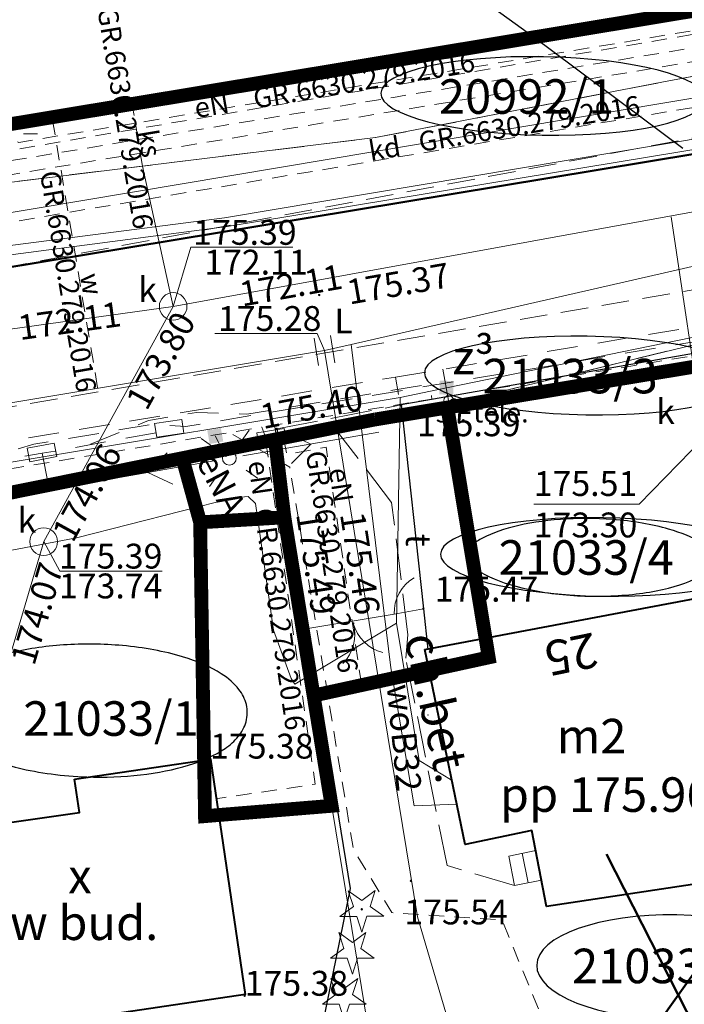
# Model space of a CAD drawing. Extents: x 0 to 8430226, y 0 to 6000302.
# Drawn here: x 8428662 to 8428686, y 5999683 to 5999719 of the extents above; entities that cross this region are included whole.
import ezdxf
from ezdxf.enums import TextEntityAlignment as Align

# ---------------------------------------------------------------- set-up
doc = ezdxf.new("R2010")
doc.units = 0
doc.header["$MEASUREMENT"] = 0
for name, pattern in [('ACAD_ISO05W100', [33, 24, -3, 0, -3, 0, -3]), ('DASHED', [0.75, 0.5, -0.25]), ('DGN Style 2', [18.5731, 11.14386, -7.42924]), ('P_2-1', [1.5, 1, -0.5]), ('P_3-1', [2, 1.5, -0.5])]:
    doc.linetypes.add(name, pattern=pattern)
for name, color, linetype, lineweight in [('D-granica', 243, 'Continuous', 30), ('Warstwa 1', 7, 'Continuous', 0), ('Warstwa 10', 7, 'Continuous', 0), ('Warstwa 12', 7, 'Continuous', 0), ('Warstwa 13', 7, 'Continuous', 0), ('Warstwa 18', 7, 'Continuous', 0), ('Warstwa 19', 7, 'Continuous', 0), ('Warstwa 2', 7, 'Continuous', 0), ('Warstwa 21', 7, 'Continuous', 0), ('Warstwa 23', 7, 'Continuous', 0), ('Warstwa 24', 7, 'Continuous', 0), ('Warstwa 25', 7, 'Continuous', 0), ('Warstwa 26', 7, 'Continuous', 0), ('Warstwa 27', 7, 'Continuous', 0), ('Warstwa 28', 7, 'Continuous', 0), ('Warstwa 3', 7, 'Continuous', 0), ('Warstwa 30', 7, 'Continuous', 0), ('Warstwa 32', 7, 'Continuous', 0), ('Warstwa 33', 7, 'Continuous', 0), ('Warstwa 36', 7, 'Continuous', 0), ('Warstwa 38', 7, 'Continuous', 0), ('Warstwa 4', 7, 'Continuous', 0), ('Warstwa 46', 7, 'Continuous', 0), ('Warstwa 47', 7, 'Continuous', 0), ('Warstwa 5', 7, 'Continuous', 0), ('Warstwa 50', 7, 'Continuous', 0), ('Warstwa 6', 7, 'Continuous', 0), ('Warstwa 61', 7, 'Continuous', 0), ('Warstwa 8', 7, 'Continuous', 0), ('Warstwa 9', 7, 'Continuous', 0)]:
    doc.layers.add(name, color=color, linetype=linetype, lineweight=lineweight)
doc.styles.add('Style-ITALICS_1250', font='ITALICS_1250.shx')
doc.styles.add('Style-ITALICS_CP1250', font='ITALICS_CP1250.shx')

# ---------------------------------------------------------------- blocks, each defined once
blk = doc.blocks.new('POJJ')
at = {"layer": 'Warstwa 32', "color": 7, "linetype": 'Continuous', "lineweight": 0}
blk.add_circle((0, 0), 0.25, dxfattribs=at)
blk = doc.blocks.new('LTRL_1')
at = {"layer": 'Warstwa 36', "color": 7, "linetype": 'Continuous', "lineweight": 0}
for p, q in [((-0.529693, 0.529818), (-0.883959, 0.882642)), ((0.530784, 0.529436), (0.883352, 0.882736)), ((-0.530074, -0.53066), (-0.883608, -0.883703)), ((0.530403, -0.531041), (0.883446, -0.884575))]:
    blk.add_line(p, q, dxfattribs=at)
blk = doc.blocks.new('ZLKZ_6')
at = {"layer": 'Warstwa 50', "color": 7, "linetype": 'Continuous', "lineweight": 13, "extrusion": (0, 0, -1)}
blk.add_solid([(0.25, 0.249999), (-0.249999, 0.25), (0.249999, -0.25), (-0.25, -0.249999)], dxfattribs=at)
blk = doc.blocks.new('STN_34')
at = {"layer": 'Warstwa 24', "color": 32, "linetype": 'Continuous', "lineweight": 0}
blk.add_circle((0, 0), 0.5, dxfattribs=at)
blk = doc.blocks.new('STN_77')
at = {"layer": 'Warstwa 24', "color": 32, "linetype": 'Continuous', "lineweight": 0}
blk.add_circle((0, 0), 0.5, dxfattribs=at)
blk = doc.blocks.new('ZLKZ_7')
at = {"layer": 'Warstwa 38', "color": 30, "linetype": 'Continuous', "lineweight": 0, "extrusion": (0, 0, -1)}
blk.add_solid([(0.241, 0.258), (-0.259, 0.241), (0.259, -0.241), (-0.241, -0.259)], dxfattribs=at)
blk = doc.blocks.new('ZASL_3')
at = {"layer": 'Warstwa 46', "color": 160, "linetype": 'Continuous', "lineweight": 0}
for p, q in [((-0.3, -0.5), (-0.3, 0.5)), ((0.3, -0.5), (0.3, 0.5))]:
    blk.add_line(p, q, dxfattribs=at)
blk = doc.blocks.new('KOD')
at = {"layer": 'Warstwa 18', "color": 7, "linetype": 'Continuous', "lineweight": 0}
blk.add_point((-0.00028, 0.000001), dxfattribs=at)
blk = doc.blocks.new('WSU_159')
at = {"layer": 'Warstwa 3', "linetype": 'Continuous', "lineweight": 0}
h = blk.add_hatch(color=7, dxfattribs=at)
edge = h.paths.add_edge_path()
edge.add_arc((0, 0), 0.045, 0.0001, 360.0001)
blk = doc.blocks.new('WSU_67')
at = {"layer": 'Warstwa 3', "linetype": 'Continuous', "lineweight": 0}
h = blk.add_hatch(color=7, dxfattribs=at)
edge = h.paths.add_edge_path()
edge.add_arc((0, 0), 0.045, 359.9999, 719.9999)
blk = doc.blocks.new('WSU_165')
at = {"layer": 'Warstwa 3', "linetype": 'Continuous', "lineweight": 0}
h = blk.add_hatch(color=7, dxfattribs=at)
edge = h.paths.add_edge_path()
edge.add_arc((0, 0), 0.045, 0.0001, 360.0001)
blk = doc.blocks.new('WSU_166')
at = {"layer": 'Warstwa 3', "linetype": 'Continuous', "lineweight": 0}
h = blk.add_hatch(color=7, dxfattribs=at)
edge = h.paths.add_edge_path()
edge.add_arc((0, 0), 0.045, 359.9999, 719.9999)
blk = doc.blocks.new('WSU_179')
at = {"layer": 'Warstwa 3', "linetype": 'Continuous', "lineweight": 0}
h = blk.add_hatch(color=7, dxfattribs=at)
edge = h.paths.add_edge_path()
edge.add_arc((0, 0), 0.045, 0.0001, 360.0001)
blk = doc.blocks.new('WSU_173')
at = {"layer": 'Warstwa 3', "linetype": 'Continuous', "lineweight": 0}
h = blk.add_hatch(color=7, dxfattribs=at)
edge = h.paths.add_edge_path()
edge.add_arc((0, 0), 0.045, 360, 720)
blk = doc.blocks.new('WSU_24')
at = {"layer": 'Warstwa 3', "linetype": 'Continuous', "lineweight": 0}
h = blk.add_hatch(color=7, dxfattribs=at)
edge = h.paths.add_edge_path()
edge.add_arc((0, 0), 0.045, 0, 360)
blk = doc.blocks.new('WSU_200')
at = {"layer": 'Warstwa 3', "linetype": 'Continuous', "lineweight": 0}
h = blk.add_hatch(color=7, dxfattribs=at)
edge = h.paths.add_edge_path()
edge.add_arc((0, 0), 0.045, 359.9999, 719.9999)
blk = doc.blocks.new('WSU_201')
at = {"layer": 'Warstwa 3', "linetype": 'Continuous', "lineweight": 0}
h = blk.add_hatch(color=7, dxfattribs=at)
edge = h.paths.add_edge_path()
edge.add_arc((0, 0), 0.045, 359.9999, 719.9999)
blk = doc.blocks.new('PNN_1')
at = {"layer": 'Warstwa 33', "color": 7, "linetype": 'Continuous', "lineweight": 0}
for p, q in [((2.999005, 0.000322), (2.180053, 0.574243)), ((0.498959, 0.00075), (5.500236, 0.000666)), ((2.999005, 0.000322), (2.180479, -0.573702))]:
    blk.add_line(p, q, dxfattribs=at)
blk = doc.blocks.new('FGB_15')
at = {"layer": 'Warstwa 2', "color": 7, "linetype": 'Continuous', "lineweight": 0}
blk.add_arc((1.500001, 0), 1.500001, 120.003258, 180.000003, dxfattribs=at)
blk = doc.blocks.new('DIN')
at = {"layer": 'Warstwa 13', "color": 3, "linetype": 'Continuous', "lineweight": 0, "flags": 128}
for points in [[(0.000501, 0.318093), (-0.489499, 0.674093), (-0.302499, 0.099093)], [(0.302501, 0.097093), (0.489501, 0.673093), (0.000501, 0.318093)], [(-0.302499, 0.099093), (-0.792499, -0.255907), (-0.186499, -0.255907)], [(0.186501, -0.255907), (0.792501, -0.257907), (0.302501, 0.097093)], [(-0.186499, -0.255907), (-0.000499, -0.832907), (0.186501, -0.255907)]]:
    blk.add_lwpolyline(points, dxfattribs=at)
blk = doc.blocks.new('DIG_31')
at = {"layer": 'Warstwa 13', "linetype": 'Continuous', "lineweight": 0}
h = blk.add_hatch(color=3, dxfattribs=at)
edge = h.paths.add_edge_path()
edge.add_arc((0, 0), 0.045, 359.9999157, 719.9999157)
at = {"layer": 'Warstwa 13', "color": 3, "linetype": 'Continuous', "lineweight": 0, "flags": 128}
for points in [[(0.000649, 0.31832), (-0.489351, 0.674321), (-0.302352, 0.09932)], [(0.302649, 0.097319), (0.48965, 0.673319), (0.000649, 0.31832)], [(-0.302352, 0.09932), (-0.792352, -0.255679), (-0.186352, -0.25568)], [(0.186648, -0.255681), (0.792648, -0.257682), (0.302649, 0.097319)], [(-0.186352, -0.25568), (-0.000353, -0.832681), (0.186648, -0.255681)]]:
    blk.add_lwpolyline(points, dxfattribs=at)
blk = doc.blocks.new('BGB_41')
at = {"layer": 'Warstwa 2', "color": 7, "linetype": 'Continuous', "lineweight": 0, "extrusion": (0, 0, -1)}
blk.add_arc((1.499997, 0.000002), 1.499997, 120.003341, 180.000085, dxfattribs=at)
at = {"layer": 'Warstwa 2', "color": 7, "linetype": 'Continuous', "lineweight": 0}
blk.add_arc((1.499997, -0.000002), 1.499997, 120.00317, 179.999915, dxfattribs=at)
blk = doc.blocks.new('STDT')
at = {"layer": 'Warstwa 23', "color": 30, "linetype": 'Continuous', "lineweight": 0, "flags": 128}
blk.add_lwpolyline([(-0.499921, -0.250081), (-0.49992, 0.249919), (0.500082, 0.249917), (0.500081, -0.250083)], close=True, dxfattribs=at)
blk = doc.blocks.new('SLT')
at = {"layer": 'Warstwa 28', "color": 30, "linetype": 'Continuous', "lineweight": 0}
blk.add_circle((0.000575, -0.000272), 0.175, dxfattribs=at)
blk = doc.blocks.new('ZKAB')
at = {"layer": 'Warstwa 27', "color": 11, "linetype": 'Continuous', "lineweight": 0, "flags": 128}
blk.add_lwpolyline([(-0.500277, -0.249611), (-0.500278, 0.250388), (0.49972, 0.25039), (0.499721, -0.249609)], close=True, dxfattribs=at)

msp = doc.modelspace()

# ---------------------------------------------------------------- linework, layer by layer
at = {"layer": 'D-granica', "color": 4, "linetype": 'DASHED', "ltscale": 3, "const_width": 0.5}
for points in [[(8428757.19, 5999734.258), (8428695.976, 5999721.013), (8428648.649, 5999713.163), (8428622.936, 5999708.909), (8428623.009, 5999708.52)], [(8428674.774, 5999704.614), (8428691.156, 5999707.323), (8428698.333, 5999708.514), (8428705.442, 5999709.868), (8428711.849, 5999711.235), (8428757.651, 5999721.354)]]:
    msp.add_lwpolyline(points, dxfattribs=at)
at = {"layer": 'D-granica', "color": 242, "linetype": 'DASHED', "ltscale": 3, "const_width": 0.5}
for points in [[(8428671.486, 5999701.07), (8428672.544, 5999694.617), (8428678.886, 5999695.999), (8428677.39, 5999705.047)], [(8428667.795, 5999703.213), (8428668.436, 5999700.89), (8428671.486, 5999701.07), (8428671.144, 5999703.881)], [(8428672.544, 5999694.617), (8428673.198, 5999690.626), (8428668.612, 5999690.252), (8428668.436, 5999700.89)]]:
    msp.add_lwpolyline(points, dxfattribs=at)
at = {"layer": 'D-granica', "color": 212, "linetype": 'ACAD_ISO05W100', "ltscale": 0.15, "const_width": 0.5}
msp.add_lwpolyline([(8428631.218, 5999697.379), (8428633.043, 5999697.71), (8428651.426, 5999699.923), (8428674.774, 5999704.616)], dxfattribs=at)
at = {"layer": 'D-granica', "color": 174, "extrusion": (0, 0, -1)}
for centre in [(8428680.852, 5999716.326), (8428682.431, 5999706.205)]:
    msp.add_ellipse(centre, major_axis=(-5.873, 0.101), ratio=0.241834, dxfattribs=at)
at = {"layer": 'D-granica', "color": 76, "extrusion": (0, 0, -1)}
msp.add_ellipse((8428683.015, 5999699.637), major_axis=(-5.873, 0.101), ratio=0.241834, dxfattribs=at)
at = {"layer": 'D-granica', "color": 4, "extrusion": (0, 0, -1)}
msp.add_ellipse((8428685.671, 5999684.772), major_axis=(-5.047, 0.087), ratio=0.377553, dxfattribs=at)
at = {"layer": 'D-granica', "color": 242}
for points, knots in [([(8428678.049, 5999699.7), (8428678.049, 5999699.7), (8428678.049, 5999699.7), (8428678.049, 5999699.7), (8428678.049, 5999699.736), (8428678.057, 5999699.773), (8428678.112, 5999699.881), (8428678.162, 5999699.949), (8428678.321, 5999700.1), (8428678.431, 5999700.182), (8428678.86, 5999700.436), (8428679.279, 5999700.602), (8428680.283, 5999700.859), (8428680.867, 5999700.95), (8428682.099, 5999701.041), (8428682.746, 5999701.04), (8428684.106, 5999700.936), (8428684.811, 5999700.814), (8428685.871, 5999700.511), (8428686.268, 5999700.346), (8428686.763, 5999700.055), (8428686.913, 5999699.932), (8428687.076, 5999699.745), (8428687.112, 5999699.677), (8428687.145, 5999699.576), (8428687.146, 5999699.543), (8428687.129, 5999699.459), (8428687.107, 5999699.404), (8428686.999, 5999699.261), (8428686.913, 5999699.176), (8428686.67, 5999699.002), (8428686.514, 5999698.912), (8428685.916, 5999698.638), (8428685.355, 5999698.475), (8428684.076, 5999698.259), (8428683.358, 5999698.206), (8428681.919, 5999698.224), (8428681.199, 5999698.294), (8428679.908, 5999698.541), (8428679.34, 5999698.718), (8428678.647, 5999699.046), (8428678.437, 5999699.182), (8428678.187, 5999699.404), (8428678.12, 5999699.493), (8428678.055, 5999699.621), (8428678.048, 5999699.662), (8428678.049, 5999699.7)], [0, 0, 0, 0, 0, 0.045938, 0.091876, 0.183751, 0.183751, 0.367502, 0.367502, 0.551253, 0.551253, 0.942897, 0.942897, 1.334541, 1.334541, 1.726186, 1.726186, 2.186847, 2.186847, 2.553164, 2.553164, 2.812158, 2.812158, 3.011667, 3.011667, 3.211176, 3.211176, 3.410685, 3.410685, 3.610194, 3.610194, 3.809703, 3.809703, 4.254089, 4.254089, 4.698475, 4.698475, 5.142861, 5.142861, 5.587247, 5.587247, 5.867812, 5.867812, 6.086111, 6.086111, 6.283185, 6.283185, 6.283185, 6.283185]), ([(8428659.05, 5999694.169), (8428659.054, 5999694.359), (8428659.103, 5999694.547), (8428659.269, 5999694.884), (8428659.384, 5999695.034), (8428659.658, 5999695.305), (8428659.817, 5999695.426), (8428660.407, 5999695.792), (8428660.926, 5999695.994), (8428662.116, 5999696.301), (8428662.788, 5999696.403), (8428664.19, 5999696.498), (8428664.919, 5999696.49), (8428666.402, 5999696.357), (8428667.148, 5999696.22), (8428668.342, 5999695.859), (8428668.818, 5999695.655), (8428669.457, 5999695.241), (8428669.673, 5999695.056), (8428669.965, 5999694.675), (8428670.061, 5999694.49), (8428670.158, 5999694.088), (8428670.154, 5999693.872), (8428670.045, 5999693.473), (8428669.943, 5999693.291), (8428669.682, 5999692.97), (8428669.522, 5999692.829), (8428668.981, 5999692.453), (8428668.532, 5999692.254), (8428667.493, 5999691.936), (8428666.903, 5999691.819), (8428665.649, 5999691.677), (8428664.985, 5999691.652), (8428663.46, 5999691.703), (8428662.604, 5999691.815), (8428661.233, 5999692.151), (8428660.685, 5999692.349), (8428659.928, 5999692.764), (8428659.665, 5999692.956), (8428659.313, 5999693.344), (8428659.195, 5999693.526), (8428659.074, 5999693.869), (8428659.048, 5999694.019), (8428659.05, 5999694.169)], [0, 0, 0, 0, 0.176516, 0.176516, 0.353031, 0.353031, 0.529547, 0.529547, 0.939632, 0.939632, 1.349717, 1.349717, 1.759802, 1.759802, 2.214501, 2.214501, 2.596755, 2.596755, 2.851001, 2.851001, 3.044204, 3.044204, 3.237406, 3.237406, 3.430609, 3.430609, 3.623811, 3.623811, 4.001202, 4.001202, 4.378593, 4.378593, 4.755985, 4.755985, 5.253678, 5.253678, 5.660522, 5.660522, 5.942049, 5.942049, 6.143577, 6.143577, 6.283185, 6.283185, 6.283185, 6.283185])]:
    msp.add_open_spline(points, degree=3, knots=knots, dxfattribs=at)
at = {"layer": 'Defpoints', "color": 2, "lineweight": 50}
for p, q in [((8428683.151, 5999688.877), (8428688.024, 5999679.325)), ((8428683.82, 5999681.077), (8428688.627, 5999687.823))]:
    msp.add_line(p, q, dxfattribs=at)
at = {"layer": 'Defpoints', "lineweight": 50}
msp.add_lwpolyline([(8428558.033, 5999691.911, -0.016398), (8428590.188, 5999698.321), (8428618.338, 5999702.979), (8428638.833, 5999706.373), (8428672.274, 5999711.902), (8428693.427, 5999715.402, 0.013294), (8428709.089, 5999718.423), (8428737.141, 5999724.612), (8428747.711, 5999726.944, 0.022148), (8428764.819, 5999731.521, -0.619782)], format="xyb", dxfattribs=at)
at = {"layer": 'Warstwa 1', "color": 7, "linetype": 'Continuous', "lineweight": 30}
msp.add_line((8428687.22, 5999707.17), (8428675.72, 5999705.14), dxfattribs=at)
at = {"layer": 'Warstwa 1', "color": 160, "linetype": 'DGN Style 2', "lineweight": 13, "ltscale": 0.05, "flags": 128}
msp.add_lwpolyline([(8428664.722, 5999705.759), (8428663.092, 5999715.451)], dxfattribs=at)
at = {"layer": 'Warstwa 1', "color": 7, "linetype": 'Continuous', "lineweight": 30, "flags": 128}
for points in [[(8428675.72, 5999705.14), (8428676.52, 5999697.76), (8428676.68, 5999696.29)], [(8428671.21, 5999704.27), (8428672.33, 5999697.05), (8428673.87, 5999687.63), (8428672.47, 5999680.77), (8428672.95, 5999677.12)]]:
    msp.add_lwpolyline(points, dxfattribs=at)
at = {"layer": 'Warstwa 10', "color": 3, "linetype": 'Continuous', "lineweight": 13}
for p, q in [((8428685.16, 5999716.821), (8428696.109, 5999718.93)), ((8428674.789, 5999714.821), (8428685.16, 5999716.821)), ((8428648.96, 5999711.661), (8428674.789, 5999714.821)), ((8428687.14, 5999707.52), (8428677.14, 5999705.09)), ((8428677.14, 5999705.09), (8428671.029, 5999703.861)), ((8428671.029, 5999703.861), (8428651.419, 5999699.92)), ((8428671.029, 5999703.861), (8428674.82, 5999680.731))]:
    msp.add_line(p, q, dxfattribs=at)
at = {"layer": 'Warstwa 10', "color": 32, "linetype": 'Continuous', "lineweight": 13}
for p, q in [((8428667.458, 5999708.706), (8428666.346, 5999713.79)), ((8428685.498, 5999711.947), (8428686.689, 5999703.965))]:
    msp.add_line(p, q, dxfattribs=at)
at = {"layer": 'Warstwa 10', "color": 30, "linetype": 'Continuous', "lineweight": 13}
msp.add_line((8428675.547, 5999697.242), (8428671.87, 5999695.03), dxfattribs=at)
at = {"layer": 'Warstwa 10', "color": 6, "linetype": 'P_2-1', "lineweight": 13}
for points in [[(8428489.91, 5999678.36), (8428544.47, 5999690.12), (8428599.59, 5999700.1), (8428653.81, 5999708.69), (8428695.67, 5999716.57), (8428716.18, 5999720.38), (8428743.84, 5999727.32), (8428756.03, 5999731.33)], [(8428757.48, 5999726.67), (8428744.88, 5999722.32), (8428717.04, 5999714.68), (8428697.27, 5999711.19), (8428654.34, 5999703.83), (8428600.73, 5999694.86), (8428545.36, 5999684.74)]]:
    msp.add_lwpolyline(points, dxfattribs=at)
at = {"layer": 'Warstwa 10', "color": 11, "linetype": 'Continuous', "lineweight": 13, "flags": 128}
for points in [[(8428566.758, 5999697.482), (8428594.494, 5999702.153), (8428621.447, 5999707.444), (8428657.193, 5999711.376), (8428699.365, 5999718.443), (8428733.126, 5999725.512), (8428748.315, 5999730.611), (8428749.74, 5999731.15)], [(8428563.685, 5999695.565), (8428579.655, 5999698.375), (8428587.242, 5999699.029), (8428631.094, 5999706.512), (8428647.724, 5999708.768), (8428669.418, 5999711.597), (8428694.077, 5999715.673), (8428705.578, 5999718.34), (8428720.263, 5999721.336), (8428733.867, 5999724.889), (8428744.326, 5999728.074), (8428752.66, 5999730.46)], [(8428749.325, 5999729.96), (8428744.168, 5999728.43), (8428733.821, 5999725.271), (8428720.199, 5999721.778), (8428705.521, 5999718.712), (8428694.071, 5999716.063), (8428669.319, 5999711.911), (8428647.626, 5999709.112), (8428630.143, 5999706.795), (8428606.03, 5999703.171), (8428587.292, 5999699.578), (8428579.709, 5999698.774), (8428563.69, 5999695.995)], [(8428668.983, 5999704.018), (8428669.177, 5999703.649), (8428669.379, 5999703.259)]]:
    msp.add_lwpolyline(points, dxfattribs=at)
at = {"layer": 'Warstwa 10', "color": 30, "linetype": 'Continuous', "lineweight": 13, "flags": 128}
for points in [[(8428677.358, 5999705.764), (8428711.828, 5999712.817), (8428721.525, 5999714.827), (8428743.851, 5999720.265), (8428756.626, 5999724.159), (8428774.833, 5999730.843)], [(8428517.813, 5999678.157), (8428533.068, 5999681.433), (8428545.313, 5999683.904), (8428577.98, 5999689.468), (8428597.67, 5999693.088), (8428631.236, 5999698.021), (8428675.674, 5999705.413), (8428677.358, 5999705.764)], [(8428675.674, 5999705.413), (8428675.547, 5999697.242), (8428676.373, 5999692.27), (8428677.567, 5999691.54)], [(8428653.57, 5999695.17), (8428653.87, 5999695.22), (8428654.04, 5999695.5), (8428654.19, 5999697.89), (8428654.35, 5999698.31), (8428654.96, 5999698.61), (8428663.96, 5999700.33), (8428669.64, 5999701.78), (8428670.18, 5999701.82), (8428670.44, 5999701.57), (8428670.51, 5999701.08), (8428671.09, 5999696.99), (8428671.73, 5999695.24), (8428671.87, 5999695.03)]]:
    msp.add_lwpolyline(points, dxfattribs=at)
at = {"layer": 'Warstwa 10', "color": 160, "linetype": 'Continuous', "lineweight": 13, "flags": 128}
for points in [[(8428726.855, 5999717.841), (8428724.235, 5999717.613), (8428686.948, 5999710.304), (8428673.903, 5999707.329), (8428672.938, 5999707.109)], [(8428672.938, 5999707.109), (8428655.19, 5999704.16), (8428643.602, 5999702.239), (8428627.308, 5999699.02), (8428622.735, 5999698.354)], [(8428685.517, 5999663.755), (8428678.14, 5999680.393), (8428676.304, 5999686.604), (8428672.938, 5999707.109)], [(8428677.738, 5999690.691), (8428676.191, 5999690.62), (8428675.342, 5999695.62), (8428673.903, 5999707.329)]]:
    msp.add_lwpolyline(points, dxfattribs=at)
at = {"layer": 'Warstwa 10', "color": 32, "linetype": 'Continuous', "lineweight": 13, "flags": 128}
for points in [[(8428295.884, 5999633.921), (8428347.653, 5999646.583), (8428419.84, 5999660.437), (8428471.312, 5999672.242), (8428531.703, 5999685.562), (8428603.835, 5999699.906), (8428667.458, 5999708.706), (8428710.14, 5999716.48)], [(8428659.69, 5999689.76), (8428662.77, 5999700.19), (8428667.458, 5999708.706)]]:
    msp.add_lwpolyline(points, dxfattribs=at)
at = {"layer": 'Warstwa 19', "color": 3, "linetype": 'DGN Style 2', "lineweight": 13, "ltscale": 0.1, "flags": 128}
for points in [[(8428494.398, 5999670.266), (8428494.906, 5999670.573), (8428498.96, 5999671.604), (8428500.068, 5999671.589), (8428559.535, 5999685.485), (8428576.827, 5999689.145), (8428578.035, 5999689.379), (8428660.146, 5999703.064), (8428662.418, 5999703.721), (8428666.663, 5999704.427), (8428667.921, 5999704.36), (8428693.967, 5999708.701), (8428710.493, 5999711.872), (8428756.331, 5999722.075)], [(8428664.47, 5999703.714), (8428666.562, 5999704.58), (8428668.308, 5999704.866), (8428670.124, 5999704.803), (8428676.764, 5999705.895), (8428676.826, 5999705.335)], [(8428666.842, 5999704.128), (8428662.719, 5999703.388), (8428647.72, 5999700.925), (8428631.083, 5999698.143), (8428619.314, 5999696.208), (8428619.459, 5999695.173)], [(8428662.719, 5999703.388), (8428662.946, 5999702.237)]]:
    msp.add_lwpolyline(points, dxfattribs=at)
at = {"layer": 'Warstwa 2', "color": 7, "linetype": 'Continuous', "lineweight": 13}
for p, q in [((8428672.33, 5999697.05), (8428675.46, 5999697.57)), ((8428675.46, 5999697.57), (8428676.52, 5999697.76))]:
    msp.add_line(p, q, dxfattribs=at)
at = {"layer": 'Warstwa 21', "color": 30, "linetype": 'DGN Style 2', "lineweight": 13, "ltscale": 0.1, "flags": 128}
for points in [[(8428675.512, 5999706.148), (8428677.228, 5999706.433), (8428700.919, 5999710.429), (8428721.398, 5999714.79), (8428721.629, 5999713.716), (8428721.769, 5999713.54)], [(8428518.172, 5999676.356), (8428527.199, 5999678.442), (8428560.029, 5999686.113), (8428571.29, 5999688.591), (8428581.793, 5999690.615), (8428614.743, 5999696.076), (8428662.87, 5999704.053), (8428675.512, 5999706.148), (8428675.68, 5999705.133)]]:
    msp.add_lwpolyline(points, dxfattribs=at)
at = {"layer": 'Warstwa 21', "color": 30, "linetype": 'DGN Style 2', "lineweight": 13, "flags": 128}
msp.add_lwpolyline([(8428677.228, 5999706.433), (8428677.433, 5999705.303)], dxfattribs=at)
at = {"layer": 'Warstwa 24', "color": 7, "linetype": 'Continuous', "lineweight": 13, "flags": 128}
msp.add_lwpolyline([(8428680.803, 5999687.931), (8428680.591, 5999689.01), (8428679.613, 5999688.804), (8428679.826, 5999687.746)], close=True, dxfattribs=at)
msp.add_lwpolyline([(8428680.102, 5999688.907), (8428680.314, 5999687.839)], dxfattribs=at)
at = {"layer": 'Warstwa 25', "color": 11, "linetype": 'DGN Style 2', "lineweight": 13, "ltscale": 0.05, "flags": 128}
for points in [[(8428774.251, 5999739.382), (8428756.111, 5999732.689), (8428740.66, 5999729.28), (8428710.356, 5999722.594), (8428708.231, 5999722.126), (8428701.909, 5999720.803), (8428692.264, 5999719.061), (8428675.436, 5999716.277), (8428643.233, 5999710.949), (8428623.208, 5999707.438), (8428616.555, 5999706.637), (8428605.769, 5999704.852), (8428589.551, 5999702.169), (8428581.523, 5999700.792), (8428571.413, 5999698.826), (8428563.981, 5999697.256), (8428557.146, 5999695.709), (8428542.808, 5999692.352), (8428531.2, 5999689.658), (8428468.139, 5999674.911), (8428447.941, 5999669.729), (8428440.427, 5999667.865), (8428435.577, 5999666.718), (8428431.661, 5999665.842), (8428428.034, 5999665.054), (8428422.572, 5999663.921), (8428420.399, 5999663.488), (8428415.408, 5999662.536), (8428382.607, 5999656.431), (8428358.341, 5999651.271), (8428319.494, 5999643.012), (8428158.803, 5999608.873), (8428088.366, 5999593.905), (8428075.02, 5999591.39), (8428044.54, 5999586.377), (8428005.335, 5999579.91), (8427941.346, 5999568.387), (8427922.072, 5999565.106), (8427893.176, 5999560.213), (8427852.583, 5999553.341), (8427843.679, 5999554.235), (8427838.363, 5999553.26), (8427836.018, 5999550.493), (8427830.049, 5999549.318), (8427797.584, 5999542.591), (8427772.474, 5999537.388), (8427765.769, 5999535.919), (8427757.985, 5999534.03), (8427708.753, 5999521.314)], [(8427708.828, 5999520.922), (8427758.085, 5999533.642), (8427765.801, 5999535.52), (8427772.555, 5999536.996), (8427797.665, 5999542.199), (8427830.13, 5999548.927), (8427836.114, 5999550.104), (8427838.453, 5999552.768), (8427843.77, 5999553.743), (8427852.65, 5999552.947), (8427893.243, 5999559.819), (8427923.034, 5999564.863), (8427941.417, 5999567.993), (8427973.453, 5999573.781), (8428000.745, 5999578.712), (8428030.326, 5999583.619), (8428075.085, 5999590.995), (8428088.449, 5999593.514), (8428099.085, 5999595.78), (8428116.596, 5999599.495), (8428158.886, 5999608.482), (8428197.747, 5999616.766), (8428223.756, 5999622.272), (8428382.685, 5999656.038), (8428415.481, 5999662.142), (8428422.31, 5999663.467), (8428428.184, 5999664.672), (8428429.695, 5999665.001), (8428435.095, 5999666.19), (8428440.327, 5999667.427), (8428448.041, 5999669.342), (8428468.23, 5999674.521), (8428557.237, 5999695.32), (8428566.758, 5999697.482), (8428574.277, 5999698.992), (8428581.28, 5999700.324), (8428591.725, 5999702.123), (8428616.62, 5999706.242), (8428622.51, 5999706.95), (8428625.413, 5999707.41), (8428643.315, 5999710.456), (8428692.345, 5999718.568), (8428702.667, 5999720.406), (8428706.959, 5999721.376), (8428756.256, 5999732.209), (8428774.251, 5999739.382)], [(8428702.416, 5999721.92), (8428702.108, 5999721.463), (8428700.67, 5999721.18), (8428696.14, 5999720.334), (8428692.213, 5999719.672), (8428661.867, 5999714.645), (8428661.291, 5999714.95), (8428660.803, 5999714.48), (8428639.244, 5999710.908), (8428639.182, 5999710.989), (8428623.069, 5999708.024), (8428622.486, 5999707.953), (8428622.117, 5999708.211), (8428621.816, 5999707.873), (8428616.435, 5999707.225), (8428589.453, 5999702.761), (8428589.453, 5999702.761), (8428583.105, 5999701.669), (8428582.658, 5999701.94), (8428582.419, 5999701.546), (8428575.714, 5999700.299), (8428571.024, 5999699.361), (8428563.902, 5999697.853), (8428557.009, 5999696.293), (8428544.611, 5999693.396), (8428543.827, 5999693.727), (8428543.446, 5999693.124), (8428535.631, 5999691.308), (8428517.388, 5999687.027), (8428505.595, 5999684.279), (8428505.005, 5999684.655)], [(8428695.85, 5999720.76), (8428695.719, 5999720.155), (8428623.38, 5999707.877), (8428623.269, 5999708.355)], [(8428671.174, 5999704.135), (8428671.133, 5999704.409), (8428694.049, 5999708.207), (8428711.523, 5999711.587), (8428711.575, 5999711.4)], [(8428597.636, 5999691.991), (8428597.597, 5999692.221), (8428614.895, 5999695.133), (8428634.509, 5999698.359), (8428670.673, 5999704.333), (8428670.775, 5999704.042)], [(8428688.43, 5999664.37), (8428679.37, 5999686.49), (8428675.38, 5999686.76), (8428673.99, 5999689.04), (8428671.68, 5999702.89), (8428669.53, 5999704.12)], [(8428671.455, 5999703.953), (8428671.579, 5999703.348), (8428673, 5999703.61), (8428674.274, 5999695.053), (8428676.728, 5999695.558)], [(8428670.819, 5999703.805), (8428672.6, 5999691.407), (8428669.008, 5999690.883)]]:
    msp.add_lwpolyline(points, dxfattribs=at)
at = {"layer": 'Warstwa 25', "color": 32, "linetype": 'Continuous', "lineweight": 13, "flags": 128}
for points in [[(8428667.458, 5999708.706), (8428668.093, 5999710.849), (8428671.793, 5999710.849)], [(8428686.689, 5999703.965), (8428684.336, 5999701.544), (8428680.518, 5999701.544)], [(8428662.77, 5999700.19), (8428663.354, 5999699.126), (8428667.055, 5999699.126)]]:
    msp.add_lwpolyline(points, dxfattribs=at)
at = {"layer": 'Warstwa 27', "color": 7, "linetype": 'Continuous', "lineweight": 13}
msp.add_line((8428662.541, 5999714.95), (8428662.041, 5999714.95), dxfattribs=at)
at = {"layer": 'Warstwa 30', "color": 34, "linetype": 'Continuous', "lineweight": 30, "flags": 128}
msp.add_lwpolyline([(8428685.92, 5999714.42), (8428680.496, 5999718.47), (8428676.636, 5999721.272), (8428673.869, 5999722.98), (8428672.195, 5999723.961), (8428669.86, 5999725.1), (8428668.794, 5999725.464), (8428667.276, 5999725.849), (8428663.996, 5999726.293), (8428660.546, 5999726.533), (8428645.719, 5999727.797)], dxfattribs=at)
at = {"layer": 'Warstwa 47', "color": 160, "linetype": 'Continuous', "lineweight": 13, "flags": 128}
msp.add_lwpolyline([(8428672.938, 5999707.109), (8428672.678, 5999707.729), (8428668.97, 5999707.729)], dxfattribs=at)
at = {"layer": 'Warstwa 5', "color": 32, "linetype": 'DGN Style 2', "lineweight": 13, "ltscale": 0.05, "flags": 128}
for points in [[(8428370.027, 5999651.602), (8428429.808, 5999663.489), (8428430.419, 5999663.707), (8428485.157, 5999676.467), (8428485.915, 5999676.79), (8428517.951, 5999684.215), (8428543.231, 5999689.881), (8428543.947, 5999690.115), (8428569.006, 5999695.009), (8428592.677, 5999699.604), (8428600.985, 5999701.228), (8428608.555, 5999702.707), (8428614.673, 5999703.892), (8428623.86, 5999705.424), (8428697.089, 5999717.725), (8428734.316, 5999725.496), (8428759.604, 5999731.744)], [(8428666.346, 5999713.79), (8428665.991, 5999715.931)]]:
    msp.add_lwpolyline(points, dxfattribs=at)
at = {"layer": 'Warstwa 5', "color": 7, "linetype": 'Continuous', "lineweight": 40, "flags": 128}
for points in [[(8428676.579, 5999696.281), (8428686.62, 5999698.18), (8428688.004, 5999691.25), (8428686.322, 5999690.919), (8428686.909, 5999687.871), (8428680.975, 5999686.978), (8428680.446, 5999689.735), (8428678.03, 5999689.23)], [(8428663.89, 5999691.59), (8428668.81, 5999692.32), (8428670.07, 5999683.79), (8428660.2, 5999682.34), (8428659.15, 5999689.68), (8428664.07, 5999690.38)]]:
    msp.add_lwpolyline(points, close=True, dxfattribs=at)
at = {"layer": 'Warstwa 8', "color": 3, "linetype": 'DGN Style 2', "lineweight": 13, "ltscale": 0.1}
for p, q in [((8428685.16, 5999716.821), (8428696.109, 5999718.93)), ((8428674.789, 5999714.821), (8428685.16, 5999716.821)), ((8428648.96, 5999711.661), (8428674.789, 5999714.821)), ((8428687.14, 5999707.52), (8428677.14, 5999705.09)), ((8428677.14, 5999705.09), (8428651.419, 5999699.92))]:
    msp.add_line(p, q, dxfattribs=at)
at = {"layer": 'Warstwa 9', "color": 7, "linetype": 'P_3-1', "lineweight": 13}
msp.add_line((8428671.21, 5999704.27), (8428675.72, 5999705.14), dxfattribs=at)
msp.add_lwpolyline([(8428679.826, 5999687.746), (8428677.379, 5999688.462), (8428675.882, 5999695.97), (8428675.962, 5999696.817), (8428675.371, 5999701.611), (8428673.046, 5999704.645)], dxfattribs=at)

# ---------------------------------------------------------------- block references
at = {"layer": 'Warstwa 13', "color": 3, "linetype": 'Continuous', "lineweight": 0, "rotation": 0.298022}
msp.add_blockref('DIG_31', (8428674.29, 5999686.88), dxfattribs=at)
at = {"layer": 'Warstwa 13', "color": 3, "linetype": 'Continuous', "lineweight": 0}
for p in [(8428673.948, 5999685.365), (8428673.654, 5999683.697)]:
    msp.add_blockref('DIN', p, dxfattribs=at)
at = {"layer": 'Warstwa 18', "color": 7, "linetype": 'Continuous', "lineweight": 13, "xscale": 0.999999, "yscale": 0.999999, "zscale": 0.999999, "rotation": 267.984674}
msp.add_blockref('KOD', (8428676.686, 5999693.919), dxfattribs=at)
at = {"layer": 'Warstwa 2', "color": 7, "linetype": 'Continuous', "lineweight": 13, "rotation": 1.271963}
msp.add_blockref('FGB_15', (8428675.46, 5999697.57), dxfattribs=at)
at = {"layer": 'Warstwa 2', "color": 7, "linetype": 'Continuous', "lineweight": 13, "xscale": 1.000002, "yscale": 1.000002, "zscale": 1.000002, "rotation": 195.413071}
msp.add_blockref('BGB_41', (8428673.98, 5999697.23), dxfattribs=at)
at = {"layer": 'Warstwa 23', "color": 30, "linetype": 'Continuous', "lineweight": 13, "xscale": 0.9999979999999999, "yscale": 0.9999979999999999, "zscale": 0.9999979999999999, "rotation": 8.820425}
msp.add_blockref('STDT', (8428667.318, 5999704.292), dxfattribs=at)
at = {"layer": 'Warstwa 23', "color": 30, "linetype": 'Continuous', "lineweight": 13, "rotation": 10.701489}
msp.add_blockref('STDT', (8428662.707, 5999703.421), dxfattribs=at)
at = {"layer": 'Warstwa 24', "color": 32, "linetype": 'Continuous', "lineweight": 13, "rotation": 20.763893}
msp.add_blockref('STN_34', (8428667.458, 5999708.706), dxfattribs=at)
at = {"layer": 'Warstwa 24', "color": 32, "linetype": 'Continuous', "lineweight": 13, "xscale": 1.000002, "yscale": 1.000002, "zscale": 1.000002, "rotation": 352.4731649999999}
msp.add_blockref('STN_77', (8428662.77, 5999700.19), dxfattribs=at)
at = {"layer": 'Warstwa 27', "color": 11, "linetype": 'Continuous', "lineweight": 13, "xscale": 1.000001, "yscale": 1.000001, "zscale": 1.000001, "rotation": 8.895742}
msp.add_blockref('ZKAB', (8428671.021, 5999703.966), dxfattribs=at)
at = {"layer": 'Warstwa 28', "color": 30, "linetype": 'Continuous', "lineweight": 13}
msp.add_blockref('SLT', (8428677.433, 5999705.303), dxfattribs=at)
at = {"layer": 'Warstwa 3', "color": 7, "linetype": 'Continuous', "lineweight": 13}
for name, p, xscale, yscale, zscale, rotation in [('WSU_159', (8428672.75, 5999709.12), 0.9999969999999999, 0.9999969999999999, 0.9999969999999999, 17.732962), ('WSU_67', (8428675.72, 5999705.14), 1.000001, 1.000001, 1.000001, 308.308713), ('WSU_173', (8428676.52, 5999697.76), 1.000002, 1.000002, 1.000002, 44.92566799999999), ('WSU_166', (8428672.33, 5999697.05), 1.000002, 1.000002, 1.000002, 76.85096), ('WSU_165', (8428673.98, 5999697.23), 0.999999, 0.999999, 0.999999, 88.539085), ('WSU_200', (8428668.796, 5999692.336), 0.999999, 0.999999, 0.999999, 300.473147), ('WSU_179', (8428676.07, 5999687.91), 0.9999969999999999, 0.9999969999999999, 0.9999969999999999, 283.585406), ('WSU_201', (8428670.049, 5999683.75), 0.999999, 0.999999, 0.999999, 36.369045)]:
    msp.add_blockref(name, p, dxfattribs=dict(at, xscale=xscale, yscale=yscale, zscale=zscale, rotation=rotation))
at = {"layer": 'Warstwa 3', "color": 7, "linetype": 'Continuous', "lineweight": 13, "rotation": 357.577224}
msp.add_blockref('WSU_24', (8428671.21, 5999704.27), dxfattribs=at)
at = {"layer": 'Warstwa 32', "color": 7, "linetype": 'Continuous', "lineweight": 13}
msp.add_blockref('POJJ', (8428669.493, 5999703.209), dxfattribs=at)
at = {"layer": 'Warstwa 33', "color": 7, "linetype": 'Continuous', "lineweight": 13}
for xscale, yscale, zscale, rotation in [(0.9999959999999999, 0.9999959999999999, 0.9999959999999999, 9.916173), (1.000001, 1.000001, 1.000001, 189.882001)]:
    msp.add_blockref('PNN_1', (8428669.493, 5999703.209), dxfattribs=dict(at, xscale=xscale, yscale=yscale, zscale=zscale, rotation=rotation))
at = {"layer": 'Warstwa 36', "color": 7, "linetype": 'Continuous', "lineweight": 13, "xscale": 0.9999959999999999, "yscale": 0.9999959999999999, "zscale": 0.9999959999999999, "rotation": 9.916173}
msp.add_blockref('LTRL_1', (8428669.493, 5999703.209), dxfattribs=at)
at = {"layer": 'Warstwa 38', "color": 30, "linetype": 'Continuous', "lineweight": 0}
msp.add_blockref('ZLKZ_7', (8428677.358, 5999705.764), dxfattribs=at)
at = {"layer": 'Warstwa 46', "color": 160, "linetype": 'Continuous', "lineweight": 13, "xscale": 0.999999, "yscale": 0.999999, "zscale": 0.999999, "rotation": 9.018386000000001}
msp.add_blockref('ZASL_3', (8428672.938, 5999707.109), dxfattribs=at)
at = {"layer": 'Warstwa 50', "color": 7, "linetype": 'Continuous', "lineweight": 13, "xscale": 1.000002, "yscale": 1.000002, "zscale": 1.000002, "rotation": 10.187079}
msp.add_blockref('ZLKZ_6', (8428668.983, 5999704.018), dxfattribs=at)

# ---------------------------------------------------------------- texts
at = {"layer": 'D-granica', "color": 1, "linetype": 'Continuous', "lineweight": 13, "style": 'Style-ITALICS_1250'}
for s, p in [('20992/1', (8428680.257, 5999716.306)), ('21033/3', (8428681.836, 5999706.185)), ('21033/4', (8428682.42, 5999699.617))]:
    msp.add_text(s, height=1.25, dxfattribs=at).set_placement(p, align=Align.MIDDLE_CENTER)
at = {"layer": 'Warstwa 12', "color": 11, "linetype": 'Continuous', "lineweight": 13, "style": 'Style-ITALICS_1250'}
msp.add_text('eNA', height=0.9, rotation=297.3823, dxfattribs=at).set_placement((8428669.203, 5999702.281), align=Align.MIDDLE_CENTER)
at = {"layer": 'Warstwa 12', "color": 30, "linetype": 'Continuous', "lineweight": 13, "style": 'Style-ITALICS_1250'}
msp.add_text('t', height=0.9, rotation=269.1065, dxfattribs=at).set_placement((8428676.343, 5999700.242), align=Align.MIDDLE_CENTER)
at = {"layer": 'Warstwa 12', "color": 160, "linetype": 'Continuous', "lineweight": 13, "style": 'Style-ITALICS_1250'}
msp.add_text('woB32', height=0.9, rotation=275.5354, dxfattribs=at).set_placement((8428675.826, 5999693.091), align=Align.MIDDLE_CENTER)
at = {"layer": 'Warstwa 19', "color": 7, "linetype": 'Continuous', "lineweight": 13, "style": 'Style-ITALICS_CP1250'}
msp.add_text('ch.bet.', height=1.25, rotation=282.6055, dxfattribs=at).set_placement((8428677.035, 5999694.186), align=Align.MIDDLE_CENTER)
at = {"layer": 'Warstwa 2', "color": 160, "linetype": 'Continuous', "lineweight": 13, "style": 'Style-ITALICS_1250'}
msp.add_text('w', height=0.72, rotation=279.5481, dxfattribs=at).set_placement((8428664.498, 5999709.516), align=Align.MIDDLE_CENTER)
at = {"layer": 'Warstwa 2', "color": 3, "linetype": 'Continuous', "lineweight": 13, "style": 'Style-ITALICS_1250'}
for s, p in [('21033/1', (8428665.208, 5999693.786)), ('21033/2', (8428685.078, 5999684.828))]:
    msp.add_text(s, height=1.25, dxfattribs=at).set_placement(p, align=Align.MIDDLE_CENTER)
at = {"layer": 'Warstwa 21', "color": 32, "linetype": 'Continuous', "lineweight": 13, "style": 'Style-ITALICS_1250'}
for s, rotation, p in [('172.11', 10.1929, (8428671.722, 5999709.473)), ('172.11', 7.8724, (8428663.701, 5999708.187)), ('173.80', 61.1675, (8428667.008, 5999706.748)), ('174.06', 61.1675, (8428664.335, 5999701.972)), ('174.07', 73.548, (8428662.526, 5999697.588))]:
    msp.add_text(s, height=0.9, rotation=rotation, dxfattribs=at).set_placement(p, align=Align.MIDDLE_CENTER)
at = {"layer": 'Warstwa 25', "color": 32, "linetype": 'Continuous', "lineweight": 13, "style": 'Style-ITALICS_1250'}
for s, p in [('175.39', (8428668.183, 5999710.939)), ('175.51', (8428680.518, 5999701.844))]:
    msp.add_text(s, height=0.9, dxfattribs=at).set_placement(p)
for s, p in [('172.11', (8428668.583, 5999710.759)), ('173.30', (8428680.518, 5999701.244))]:
    msp.add_text(s, height=0.9, dxfattribs=at).set_placement(p, align=Align.TOP_LEFT)
for s, p in [('k', (8428666.531, 5999709.313)), ('k', (8428685.29, 5999704.897)), ('k', (8428662.159, 5999700.964)), ('175.39', (8428665.194, 5999699.666)), ('173.74', (8428665.195, 5999698.586))]:
    msp.add_text(s, height=0.9, dxfattribs=at).set_placement(p, align=Align.MIDDLE_CENTER)
at = {"layer": 'Warstwa 26', "color": 11, "linetype": 'Continuous', "lineweight": 13, "style": 'Style-ITALICS_1250'}
for rotation, p in [(9.6333, (8428668.854, 5999715.985)), (278.1764, (8428670.617, 5999702.501)), (278.4687, (8428673.547, 5999702.243))]:
    msp.add_text('eN', height=0.72, rotation=rotation, dxfattribs=at).set_placement(p, align=Align.MIDDLE_CENTER)
at = {"layer": 'Warstwa 28', "color": 30, "linetype": 'Continuous', "lineweight": 13, "style": 'Style-ITALICS_1250'}
msp.add_text('s³. tele.', height=0.72, dxfattribs=at).set_placement((8428678.649, 5999704.866), align=Align.MIDDLE_CENTER)
at = {"layer": 'Warstwa 4', "color": 7, "linetype": 'Continuous', "lineweight": 13, "style": 'Style-ITALICS_CP1250'}
for s, rotation, p in [('175.37', 9.8778, (8428675.607, 5999709.535)), ('175.40', 10.9206, (8428672.47, 5999705.06)), ('175.49', 278.8185, (8428672.642, 5999699.408)), ('175.46', 278.8185, (8428674.23, 5999699.408))]:
    msp.add_text(s, height=0.9, rotation=rotation, dxfattribs=at).set_placement(p, align=Align.MIDDLE_CENTER)
for s, p in [('175.39', (8428676.289, 5999704.008)), ('175.47', (8428676.927, 5999698.019)), ('175.38', (8428668.796, 5999692.336)), ('175.54', (8428675.831, 5999686.334)), ('175.38', (8428670.049, 5999683.75))]:
    msp.add_text(s, height=0.9, dxfattribs=at).set_placement(p)
at = {"layer": 'Warstwa 47', "color": 160, "linetype": 'Continuous', "lineweight": 13, "style": 'Style-ITALICS_1250'}
msp.add_text('175.28', height=0.9, dxfattribs=at).set_placement((8428669.08, 5999707.819))
msp.add_text('L', height=0.9, dxfattribs=at).set_placement((8428673.631, 5999708.181), align=Align.MIDDLE_CENTER)
at = {"layer": 'Warstwa 50', "color": 7, "linetype": 'Continuous', "lineweight": 13, "style": 'Style-ITALICS_1250'}
for height, rotation, p in [(0.72, 279.3946, (8428665.728, 5999715.526)), (0.72, 9.6333, (8428674.367, 5999716.902)), (0.72, 9.5359, (8428680.355, 5999715.325)), (0.71999, 279.5481, (8428663.659, 5999709.613)), (0.71999, 278.4687, (8428673.213, 5999699.462)), (0.72, 278.1764, (8428671.322, 5999697.386))]:
    msp.add_text('GR.6630.279.2016', height=height, rotation=rotation, dxfattribs=at).set_placement(p, align=Align.MIDDLE_CENTER)
at = {"layer": 'Warstwa 6', "color": 32, "linetype": 'Continuous', "lineweight": 13, "style": 'Style-ITALICS_1250'}
for s, rotation, p in [('ks', 279.3946, (8428666.606, 5999714.608)), ('kd', 9.5359, (8428675.116, 5999714.423))]:
    msp.add_text(s, height=0.72, rotation=rotation, dxfattribs=at).set_placement(p, align=Align.MIDDLE_CENTER)
at = {"layer": 'Warstwa 6', "color": 7, "linetype": 'Continuous', "lineweight": 13, "style": 'Style-ITALICS_CP1250'}
for s, p in [('z³', (8428678.32, 5999706.868)), ('m2', (8428682.612, 5999693.149)), ('pp 175.96', (8428683.141, 5999691.032)), ('x', (8428664.083, 5999688.086)), ('w bud.', (8428664.235, 5999686.392))]:
    msp.add_text(s, height=1.25, dxfattribs=at).set_placement(p, align=Align.MIDDLE_CENTER)
at = {"layer": 'Warstwa 61', "color": 7, "linetype": 'Continuous', "lineweight": 13, "style": 'Style-ITALICS_CP1250'}
msp.add_text('25', height=1.25, rotation=191.5476, dxfattribs=at).set_placement((8428681.87, 5999696.108), align=Align.MIDDLE_CENTER)

doc.saveas('drawing.dxf')
